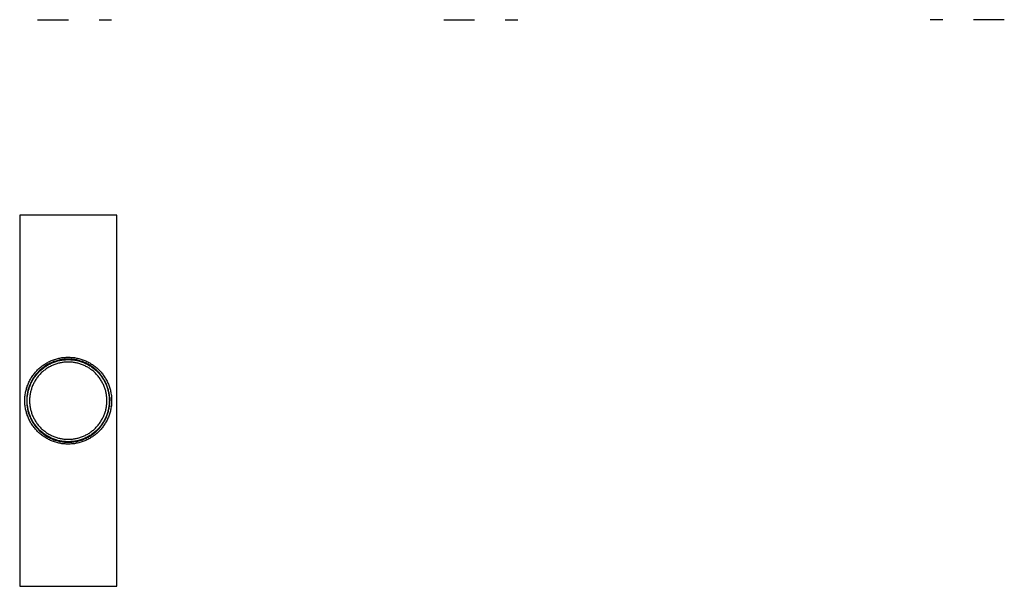
# Model space of a CAD drawing. Units: millimetres. Extents: x 621 to 1801, y 820 to 2088.
# Drawn here: x 621 to 1640, y 820 to 1406 of the extents above; entities that cross this region are included whole.
import ezdxf

# ---------------------------------------------------------------- set-up
doc = ezdxf.new("R2010")
doc.units = ezdxf.units.MM
doc.header["$MEASUREMENT"] = 0
doc.layers.add('Predefinito', color=178, linetype='Continuous', true_color=0x000000)

msp = doc.modelspace()

# ---------------------------------------------------------------- linework, layer by layer
at = {"layer": 'Predefinito'}
for points in [[(639.9, 1405.8), (671.7, 1405.8)], [(703.5, 1405.8), (716.5, 1405.8)], [(1060.4, 1405.8), (1092.1, 1405.8)], [(1123.9, 1405.8), (1136.9, 1405.8)], [(1576.7, 1405.8), (1563.7, 1405.8)], [(1640.3, 1405.8), (1608.5, 1405.8)], [(621.6, 1203.5), (621.3, 1203.5)], [(621.3, 1203.5), (621.3, 819.5)], [(721.6, 1203.5), (621.6, 1203.5)], [(721.9, 1203.5), (721.6, 1203.5)], [(721.9, 819.5), (721.9, 1203.5)], [(639.8, 1043.4), (640.5, 1044.1), (641.3, 1044.9), (642.2, 1045.6), (643, 1046.3), (643.8, 1047), (644.7, 1047.7), (645.6, 1048.3), (646.5, 1048.9), (647.4, 1049.5), (648.4, 1050.1), (649.3, 1050.7), (650.3, 1051.2), (651.3, 1051.7), (652.3, 1052.2), (653.3, 1052.7), (654.4, 1053.1), (655.4, 1053.5), (656.4, 1053.9), (657.5, 1054.3), (658.6, 1054.6), (659.6, 1054.9), (660.7, 1055.2), (661.8, 1055.5), (662.9, 1055.7), (664, 1055.9), (665, 1056.1), (666.1, 1056.2), (667.2, 1056.3), (668.3, 1056.4), (669.4, 1056.5), (670.5, 1056.5), (671.6, 1056.5)], [(671.6, 1056.5), (672.6, 1056.5), (673.7, 1056.5), (674.8, 1056.4), (675.9, 1056.3), (677, 1056.2), (678.1, 1056.1), (679.1, 1055.9), (680.2, 1055.7), (681.3, 1055.5), (682.4, 1055.2), (683.5, 1054.9), (684.5, 1054.6), (685.6, 1054.3), (686.7, 1053.9), (687.7, 1053.5), (688.8, 1053.1), (689.8, 1052.7), (690.8, 1052.2), (691.8, 1051.7), (692.8, 1051.2), (693.8, 1050.7), (694.7, 1050.1), (695.7, 1049.5), (696.6, 1048.9), (697.5, 1048.3), (698.4, 1047.7), (699.3, 1047), (700.1, 1046.3), (701, 1045.6), (701.8, 1044.9), (702.6, 1044.1), (703.3, 1043.4)], [(626.6, 1011.6), (626.6, 1012.7), (626.7, 1013.8), (626.7, 1014.8), (626.8, 1015.9), (626.9, 1017), (627.1, 1018.1), (627.3, 1019.2), (627.5, 1020.3), (627.7, 1021.4), (627.9, 1022.5), (628.2, 1023.5), (628.5, 1024.6), (628.9, 1025.7), (629.2, 1026.7), (629.6, 1027.8), (630, 1028.8), (630.5, 1029.8), (630.9, 1030.8), (631.4, 1031.8), (631.9, 1032.8), (632.5, 1033.8), (633, 1034.8), (633.6, 1035.7), (634.2, 1036.6), (634.9, 1037.6), (635.5, 1038.4), (636.2, 1039.3), (636.9, 1040.2), (637.6, 1041), (638.3, 1041.8), (639, 1042.6), (639.8, 1043.4)], [(703.3, 1043.4), (704.1, 1042.6), (704.8, 1041.8), (705.5, 1041), (706.2, 1040.2), (706.9, 1039.3), (707.6, 1038.4), (708.2, 1037.6), (708.9, 1036.6), (709.5, 1035.7), (710.1, 1034.8), (710.6, 1033.8), (711.2, 1032.8), (711.7, 1031.8), (712.2, 1030.8), (712.6, 1029.8), (713.1, 1028.8), (713.5, 1027.8), (713.9, 1026.7), (714.2, 1025.7), (714.6, 1024.6), (714.9, 1023.5), (715.2, 1022.5), (715.4, 1021.4), (715.6, 1020.3), (715.8, 1019.2), (716, 1018.1), (716.2, 1017), (716.3, 1015.9), (716.4, 1014.8), (716.4, 1013.8), (716.5, 1012.7), (716.5, 1011.6)], [(639.8, 979.8), (639, 980.6), (638.3, 981.4), (637.6, 982.2), (636.9, 983), (636.2, 983.9), (635.5, 984.8), (634.9, 985.7), (634.2, 986.6), (633.6, 987.5), (633, 988.4), (632.5, 989.4), (631.9, 990.4), (631.4, 991.4), (630.9, 992.4), (630.5, 993.4), (630, 994.4), (629.6, 995.4), (629.2, 996.5), (628.9, 997.5), (628.5, 998.6), (628.2, 999.7), (627.9, 1000.8), (627.7, 1001.8), (627.5, 1002.9), (627.3, 1004), (627.1, 1005.1), (626.9, 1006.2), (626.8, 1007.3), (626.7, 1008.4), (626.7, 1009.4), (626.6, 1010.5), (626.6, 1011.6)], [(716.5, 1011.6), (716.5, 1010.5), (716.4, 1009.4), (716.4, 1008.4), (716.3, 1007.3), (716.2, 1006.2), (716, 1005.1), (715.8, 1004), (715.6, 1002.9), (715.4, 1001.8), (715.2, 1000.8), (714.9, 999.7), (714.6, 998.6), (714.2, 997.5), (713.9, 996.5), (713.5, 995.4), (713.1, 994.4), (712.6, 993.4), (712.2, 992.4), (711.7, 991.4), (711.2, 990.4), (710.6, 989.4), (710.1, 988.4), (709.5, 987.5), (708.9, 986.6), (708.2, 985.7), (707.6, 984.8), (706.9, 983.9), (706.2, 983), (705.5, 982.2), (704.8, 981.4), (704.1, 980.6), (703.3, 979.8)], [(714.4, 1015.5), (714.5, 1014.5), (714.5, 1013.5), (714.5, 1012.6), (714.6, 1011.6)], [(714.3, 1006.9), (714.2, 1006), (714.1, 1005.2)], [(714.4, 1008), (714.4, 1007.7)], [(671.6, 966.7), (670.5, 966.7), (669.4, 966.7), (668.3, 966.8), (667.2, 966.9), (666.1, 967), (665, 967.1), (664, 967.3), (662.9, 967.5), (661.8, 967.7), (660.7, 968), (659.6, 968.3), (658.6, 968.6), (657.5, 968.9), (656.4, 969.3), (655.4, 969.7), (654.4, 970.1), (653.3, 970.5), (652.3, 971), (651.3, 971.5), (650.3, 972), (649.3, 972.5), (648.4, 973.1), (647.4, 973.7), (646.5, 974.3), (645.6, 974.9), (644.7, 975.6), (643.8, 976.2), (643, 976.9), (642.2, 977.6), (641.3, 978.3), (640.5, 979.1), (639.8, 979.8)], [(703.3, 979.8), (702.6, 979.1), (701.8, 978.3), (701, 977.6), (700.1, 976.9), (699.3, 976.2), (698.4, 975.6), (697.5, 974.9), (696.6, 974.3), (695.7, 973.7), (694.7, 973.1), (693.8, 972.5), (692.8, 972), (691.8, 971.5), (690.8, 971), (689.8, 970.5), (688.8, 970.1), (687.7, 969.7), (686.7, 969.3), (685.6, 968.9), (684.5, 968.6), (683.5, 968.3), (682.4, 968), (681.3, 967.7), (680.2, 967.5), (679.1, 967.3), (678.1, 967.1), (677, 967), (675.9, 966.9), (674.8, 966.8), (673.7, 966.7), (672.6, 966.7), (671.6, 966.7)], [(621.4, 819.5), (621.6, 819.5)], [(621.6, 819.5), (721.6, 819.5)], [(721.6, 819.5), (721.9, 819.5)]]:
    msp.add_lwpolyline(points, dxfattribs=at)
for points in [[(714.6, 1011.6), (714.5, 1012.6), (714.5, 1013.5), (714.5, 1014.5), (714.4, 1015.5), (714.3, 1016.5), (714.2, 1017.4), (714, 1018.4), (713.8, 1019.4), (713.6, 1020.4), (713.4, 1021.4), (713.2, 1022.4), (712.9, 1023.4), (712.6, 1024.4), (712.3, 1025.4), (711.9, 1026.4), (711.5, 1027.4), (711.1, 1028.4), (710.7, 1029.4), (710.2, 1030.4), (709.7, 1031.4), (709.2, 1032.3), (708.7, 1033.3), (708.1, 1034.2), (707.5, 1035.1), (706.9, 1036), (706.3, 1037), (705.6, 1037.8), (704.9, 1038.7), (704.2, 1039.6), (703.5, 1040.4), (702.7, 1041.2), (702, 1042), (701.2, 1042.8), (700.3, 1043.5), (699.5, 1044.3), (698.7, 1045), (697.8, 1045.7), (696.9, 1046.3), (696, 1047), (695.1, 1047.6), (694.2, 1048.2), (693.2, 1048.7), (692.3, 1049.3), (691.3, 1049.8), (690.3, 1050.3), (689.4, 1050.7), (688.4, 1051.2), (687.4, 1051.6), (686.4, 1052), (685.4, 1052.3), (684.4, 1052.6), (683.4, 1052.9), (682.4, 1053.2), (681.4, 1053.5), (680.4, 1053.7), (679.4, 1053.9), (678.4, 1054.1), (677.4, 1054.2), (676.4, 1054.3), (675.4, 1054.4), (674.4, 1054.5), (673.5, 1054.6), (672.5, 1054.6), (671.6, 1054.6), (670.6, 1054.6), (669.6, 1054.6), (668.7, 1054.5), (667.7, 1054.4), (666.7, 1054.3), (665.7, 1054.2), (664.7, 1054.1), (663.7, 1053.9), (662.7, 1053.7), (661.7, 1053.5), (660.7, 1053.2), (659.7, 1052.9), (658.7, 1052.6), (657.7, 1052.3), (656.7, 1052), (655.7, 1051.6), (654.7, 1051.2), (653.8, 1050.7), (652.8, 1050.3), (651.8, 1049.8), (650.8, 1049.3), (649.9, 1048.7), (649, 1048.2), (648, 1047.6), (647.1, 1047), (646.2, 1046.3), (645.3, 1045.7), (644.5, 1045), (643.6, 1044.3), (642.8, 1043.5), (641.9, 1042.8), (641.1, 1042), (640.4, 1041.2), (639.6, 1040.4), (638.9, 1039.6), (638.2, 1038.7), (637.5, 1037.8), (636.8, 1037), (636.2, 1036), (635.6, 1035.1), (635, 1034.2), (634.4, 1033.3), (633.9, 1032.3), (633.4, 1031.4), (632.9, 1030.4), (632.4, 1029.4), (632, 1028.4), (631.6, 1027.4), (631.2, 1026.4), (630.8, 1025.4), (630.5, 1024.4), (630.2, 1023.4), (629.9, 1022.4), (629.7, 1021.4), (629.5, 1020.4), (629.3, 1019.4), (629.1, 1018.4), (629, 1017.4), (628.8, 1016.5), (628.7, 1015.5), (628.7, 1014.5), (628.6, 1013.5), (628.6, 1012.6), (628.6, 1011.6), (628.6, 1010.7), (628.6, 1009.7), (628.7, 1008.7), (628.7, 1007.7), (628.8, 1006.8), (629, 1005.8), (629.1, 1004.8), (629.3, 1003.8), (629.5, 1002.8), (629.7, 1001.8), (629.9, 1000.8), (630.2, 999.8), (630.5, 998.8), (630.8, 997.8), (631.2, 996.8), (631.6, 995.8), (632, 994.8), (632.4, 993.8), (632.9, 992.8), (633.4, 991.9), (633.9, 990.9), (634.4, 989.9), (635, 989), (635.6, 988.1), (636.2, 987.2), (636.8, 986.3), (637.5, 985.4), (638.2, 984.5), (638.9, 983.6), (639.6, 982.8), (640.4, 982), (641.1, 981.2), (641.9, 980.4), (642.8, 979.7), (643.6, 978.9), (644.5, 978.2), (645.3, 977.5), (646.2, 976.9), (647.1, 976.2), (648, 975.6), (649, 975), (649.9, 974.5), (650.8, 973.9), (651.8, 973.4), (652.8, 972.9), (653.8, 972.5), (654.7, 972), (655.7, 971.6), (656.7, 971.2), (657.7, 970.9), (658.7, 970.6), (659.7, 970.3), (660.7, 970), (661.7, 969.7), (662.7, 969.5), (663.7, 969.3), (664.7, 969.2), (665.7, 969), (666.7, 968.9), (667.7, 968.8), (668.7, 968.7), (669.6, 968.6), (670.6, 968.6), (671.6, 968.6), (672.5, 968.6), (673.5, 968.6), (674.4, 968.7), (675.4, 968.8), (676.4, 968.9), (677.4, 969), (678.4, 969.2), (679.4, 969.3), (680.4, 969.5), (681.4, 969.7), (682.4, 970), (683.4, 970.3), (684.4, 970.6), (685.4, 970.9), (686.4, 971.2), (687.4, 971.6), (688.4, 972), (689.4, 972.5), (690.3, 972.9), (691.3, 973.4), (692.3, 973.9), (693.2, 974.5), (694.2, 975), (695.1, 975.6), (696, 976.2), (696.9, 976.9), (697.8, 977.5), (698.7, 978.2), (699.5, 978.9), (700.3, 979.7), (701.2, 980.4), (702, 981.2), (702.7, 982), (703.5, 982.8), (704.2, 983.6), (704.9, 984.5), (705.6, 985.4), (706.3, 986.3), (706.9, 987.2), (707.5, 988.1), (708.1, 989), (708.7, 989.9), (709.2, 990.9), (709.7, 991.9), (710.2, 992.8), (710.7, 993.8), (711.1, 994.8), (711.5, 995.8), (711.9, 996.8), (712.3, 997.8), (712.6, 998.8), (712.9, 999.8), (713.2, 1000.8), (713.4, 1001.8), (713.6, 1002.8), (713.8, 1003.8), (714, 1004.8), (714.2, 1005.8), (714.3, 1006.8), (714.4, 1007.7), (714.5, 1008.7), (714.5, 1009.7), (714.5, 1010.7)], [(714.1, 1011.6), (714, 1010.7), (714, 1009.7), (714, 1008.8), (713.9, 1007.8), (713.8, 1006.8), (713.7, 1005.8), (713.5, 1004.9), (713.3, 1003.9), (713.1, 1002.9), (712.9, 1001.9), (712.7, 1000.9), (712.4, 999.9), (712.1, 998.9), (711.8, 997.9), (711.4, 996.9), (711.1, 996), (710.7, 995), (710.2, 994), (709.8, 993), (709.3, 992.1), (708.8, 991.1), (708.3, 990.2), (707.7, 989.3), (707.1, 988.3), (706.5, 987.4), (705.9, 986.6), (705.2, 985.7), (704.5, 984.8), (703.8, 984), (703.1, 983.1), (702.4, 982.3), (701.6, 981.6), (700.8, 980.8), (700, 980), (699.2, 979.3), (698.3, 978.6), (697.5, 977.9), (696.6, 977.3), (695.7, 976.6), (694.8, 976), (693.9, 975.4), (693, 974.9), (692, 974.4), (691.1, 973.9), (690.1, 973.4), (689.1, 972.9), (688.2, 972.5), (687.2, 972.1), (686.2, 971.7), (685.2, 971.4), (684.2, 971), (683.2, 970.7), (682.3, 970.5), (681.3, 970.2), (680.3, 970), (679.3, 969.8), (678.3, 969.6), (677.3, 969.5), (676.3, 969.4), (675.4, 969.3), (674.4, 969.2), (673.4, 969.1), (672.5, 969.1), (671.6, 969.1), (670.6, 969.1), (669.7, 969.1), (668.7, 969.2), (667.7, 969.3), (666.8, 969.4), (665.8, 969.5), (664.8, 969.6), (663.8, 969.8), (662.8, 970), (661.8, 970.2), (660.9, 970.5), (659.9, 970.7), (658.9, 971), (657.9, 971.4), (656.9, 971.7), (655.9, 972.1), (654.9, 972.5), (654, 972.9), (653, 973.4), (652, 973.9), (651.1, 974.4), (650.1, 974.9), (649.2, 975.4), (648.3, 976), (647.4, 976.6), (646.5, 977.3), (645.6, 977.9), (644.8, 978.6), (643.9, 979.3), (643.1, 980), (642.3, 980.8), (641.5, 981.6), (640.7, 982.3), (640, 983.1), (639.3, 984), (638.6, 984.8), (637.9, 985.7), (637.2, 986.6), (636.6, 987.4), (636, 988.3), (635.4, 989.3), (634.8, 990.2), (634.3, 991.1), (633.8, 992.1), (633.3, 993), (632.9, 994), (632.4, 995), (632, 996), (631.7, 996.9), (631.3, 997.9), (631, 998.9), (630.7, 999.9), (630.4, 1000.9), (630.2, 1001.9), (630, 1002.9), (629.8, 1003.9), (629.6, 1004.9), (629.4, 1005.8), (629.3, 1006.8), (629.2, 1007.8), (629.1, 1008.8), (629.1, 1009.7), (629.1, 1010.7), (629.1, 1011.6), (629.1, 1012.5), (629.1, 1013.5), (629.1, 1014.5), (629.2, 1015.4), (629.3, 1016.4), (629.4, 1017.4), (629.6, 1018.4), (629.8, 1019.3), (630, 1020.3), (630.2, 1021.3), (630.4, 1022.3), (630.7, 1023.3), (631, 1024.3), (631.3, 1025.3), (631.7, 1026.3), (632, 1027.2), (632.4, 1028.2), (632.9, 1029.2), (633.3, 1030.2), (633.8, 1031.1), (634.3, 1032.1), (634.8, 1033), (635.4, 1033.9), (636, 1034.9), (636.6, 1035.8), (637.2, 1036.7), (637.9, 1037.5), (638.6, 1038.4), (639.3, 1039.2), (640, 1040.1), (640.7, 1040.9), (641.5, 1041.7), (642.3, 1042.4), (643.1, 1043.2), (643.9, 1043.9), (644.8, 1044.6), (645.6, 1045.3), (646.5, 1045.9), (647.4, 1046.6), (648.3, 1047.2), (649.2, 1047.8), (650.1, 1048.3), (651.1, 1048.9), (652, 1049.4), (653, 1049.8), (654, 1050.3), (654.9, 1050.7), (655.9, 1051.1), (656.9, 1051.5), (657.9, 1051.8), (658.9, 1052.2), (659.9, 1052.5), (660.9, 1052.7), (661.8, 1053), (662.8, 1053.2), (663.8, 1053.4), (664.8, 1053.6), (665.8, 1053.7), (666.8, 1053.8), (667.7, 1053.9), (668.7, 1054), (669.7, 1054.1), (670.6, 1054.1), (671.6, 1054.1), (672.5, 1054.1), (673.4, 1054.1), (674.4, 1054), (675.4, 1053.9), (676.3, 1053.8), (677.3, 1053.7), (678.3, 1053.6), (679.3, 1053.4), (680.3, 1053.2), (681.3, 1053), (682.3, 1052.7), (683.2, 1052.5), (684.2, 1052.2), (685.2, 1051.8), (686.2, 1051.5), (687.2, 1051.1), (688.2, 1050.7), (689.1, 1050.3), (690.1, 1049.8), (691.1, 1049.4), (692, 1048.9), (693, 1048.3), (693.9, 1047.8), (694.8, 1047.2), (695.7, 1046.6), (696.6, 1045.9), (697.5, 1045.3), (698.3, 1044.6), (699.2, 1043.9), (700, 1043.2), (700.8, 1042.4), (701.6, 1041.7), (702.4, 1040.9), (703.1, 1040.1), (703.8, 1039.2), (704.5, 1038.4), (705.2, 1037.5), (705.9, 1036.7), (706.5, 1035.8), (707.1, 1034.9), (707.7, 1033.9), (708.3, 1033), (708.8, 1032.1), (709.3, 1031.1), (709.8, 1030.2), (710.2, 1029.2), (710.7, 1028.2), (711.1, 1027.2), (711.4, 1026.3), (711.8, 1025.3), (712.1, 1024.3), (712.4, 1023.3), (712.7, 1022.3), (712.9, 1021.3), (713.1, 1020.3), (713.3, 1019.3), (713.5, 1018.4), (713.7, 1017.4), (713.8, 1016.4), (713.9, 1015.4), (714, 1014.5), (714, 1013.5), (714, 1012.5)], [(711.6, 1011.6), (711.5, 1012.5), (711.5, 1013.4), (711.5, 1014.3), (711.4, 1015.2), (711.3, 1016.1), (711.2, 1017), (711, 1018), (710.9, 1018.9), (710.7, 1019.8), (710.5, 1020.7), (710.3, 1021.7), (710, 1022.6), (709.7, 1023.5), (709.4, 1024.5), (709.1, 1025.4), (708.7, 1026.3), (708.4, 1027.2), (708, 1028.2), (707.5, 1029.1), (707.1, 1030), (706.6, 1030.9), (706.1, 1031.8), (705.6, 1032.6), (705, 1033.5), (704.5, 1034.3), (703.9, 1035.2), (703.2, 1036), (702.6, 1036.8), (701.9, 1037.6), (701.3, 1038.4), (700.6, 1039.1), (699.8, 1039.9), (699.1, 1040.6), (698.3, 1041.3), (697.6, 1042), (696.8, 1042.7), (696, 1043.3), (695.1, 1043.9), (694.3, 1044.5), (693.4, 1045.1), (692.6, 1045.6), (691.7, 1046.2), (690.8, 1046.7), (689.9, 1047.1), (689, 1047.6), (688.1, 1048), (687.2, 1048.4), (686.3, 1048.8), (685.4, 1049.1), (684.4, 1049.5), (683.5, 1049.8), (682.6, 1050.1), (681.6, 1050.3), (680.7, 1050.5), (679.8, 1050.8), (678.8, 1050.9), (677.9, 1051.1), (677, 1051.2), (676.1, 1051.3), (675.1, 1051.4), (674.2, 1051.5), (673.3, 1051.6), (672.4, 1051.6), (671.6, 1051.6), (670.7, 1051.6), (669.8, 1051.6), (668.9, 1051.5), (668, 1051.4), (667, 1051.3), (666.1, 1051.2), (665.2, 1051.1), (664.3, 1050.9), (663.3, 1050.8), (662.4, 1050.5), (661.5, 1050.3), (660.5, 1050.1), (659.6, 1049.8), (658.7, 1049.5), (657.8, 1049.1), (656.8, 1048.8), (655.9, 1048.4), (655, 1048), (654.1, 1047.6), (653.2, 1047.1), (652.3, 1046.7), (651.4, 1046.2), (650.5, 1045.6), (649.7, 1045.1), (648.8, 1044.5), (648, 1043.9), (647.2, 1043.3), (646.3, 1042.7), (645.5, 1042), (644.8, 1041.3), (644, 1040.6), (643.3, 1039.9), (642.5, 1039.1), (641.8, 1038.4), (641.2, 1037.6), (640.5, 1036.8), (639.9, 1036), (639.2, 1035.2), (638.6, 1034.3), (638.1, 1033.5), (637.5, 1032.6), (637, 1031.8), (636.5, 1030.9), (636, 1030), (635.6, 1029.1), (635.1, 1028.2), (634.7, 1027.2), (634.4, 1026.3), (634, 1025.4), (633.7, 1024.5), (633.4, 1023.5), (633.1, 1022.6), (632.8, 1021.7), (632.6, 1020.7), (632.4, 1019.8), (632.2, 1018.9), (632.1, 1018), (631.9, 1017), (631.8, 1016.1), (631.7, 1015.2), (631.6, 1014.3), (631.6, 1013.4), (631.6, 1012.5), (631.6, 1011.6), (631.6, 1010.7), (631.6, 1009.8), (631.6, 1008.9), (631.7, 1008), (631.8, 1007.1), (631.9, 1006.2), (632.1, 1005.3), (632.2, 1004.3), (632.4, 1003.4), (632.6, 1002.5), (632.8, 1001.5), (633.1, 1000.6), (633.4, 999.7), (633.7, 998.7), (634, 997.8), (634.4, 996.9), (634.7, 996), (635.1, 995), (635.6, 994.1), (636, 993.2), (636.5, 992.3), (637, 991.5), (637.5, 990.6), (638.1, 989.7), (638.6, 988.9), (639.2, 988), (639.9, 987.2), (640.5, 986.4), (641.2, 985.6), (641.8, 984.8), (642.5, 984.1), (643.3, 983.3), (644, 982.6), (644.8, 981.9), (645.5, 981.2), (646.3, 980.6), (647.2, 979.9), (648, 979.3), (648.8, 978.7), (649.7, 978.1), (650.5, 977.6), (651.4, 977.1), (652.3, 976.5), (653.2, 976.1), (654.1, 975.6), (655, 975.2), (655.9, 974.8), (656.8, 974.4), (657.8, 974.1), (658.7, 973.7), (659.6, 973.4), (660.5, 973.1), (661.5, 972.9), (662.4, 972.7), (663.3, 972.5), (664.3, 972.3), (665.2, 972.1), (666.1, 972), (667, 971.9), (668, 971.8), (668.9, 971.7), (669.8, 971.6), (670.7, 971.6), (671.6, 971.6), (672.4, 971.6), (673.3, 971.6), (674.2, 971.7), (675.1, 971.8), (676.1, 971.9), (677, 972), (677.9, 972.1), (678.8, 972.3), (679.8, 972.5), (680.7, 972.7), (681.6, 972.9), (682.6, 973.1), (683.5, 973.4), (684.4, 973.7), (685.4, 974.1), (686.3, 974.4), (687.2, 974.8), (688.1, 975.2), (689, 975.6), (689.9, 976.1), (690.8, 976.5), (691.7, 977.1), (692.6, 977.6), (693.4, 978.1), (694.3, 978.7), (695.1, 979.3), (696, 979.9), (696.8, 980.6), (697.6, 981.2), (698.3, 981.9), (699.1, 982.6), (699.8, 983.3), (700.6, 984.1), (701.3, 984.8), (701.9, 985.6), (702.6, 986.4), (703.2, 987.2), (703.9, 988), (704.5, 988.9), (705, 989.7), (705.6, 990.6), (706.1, 991.5), (706.6, 992.3), (707.1, 993.2), (707.5, 994.1), (708, 995), (708.4, 996), (708.7, 996.9), (709.1, 997.8), (709.4, 998.7), (709.7, 999.7), (710, 1000.6), (710.3, 1001.5), (710.5, 1002.5), (710.7, 1003.4), (710.9, 1004.3), (711, 1005.3), (711.2, 1006.2), (711.3, 1007.1), (711.4, 1008), (711.5, 1008.9), (711.5, 1009.8), (711.5, 1010.7)]]:
    msp.add_lwpolyline(points, close=True, dxfattribs=at)

doc.saveas('drawing.dxf')
